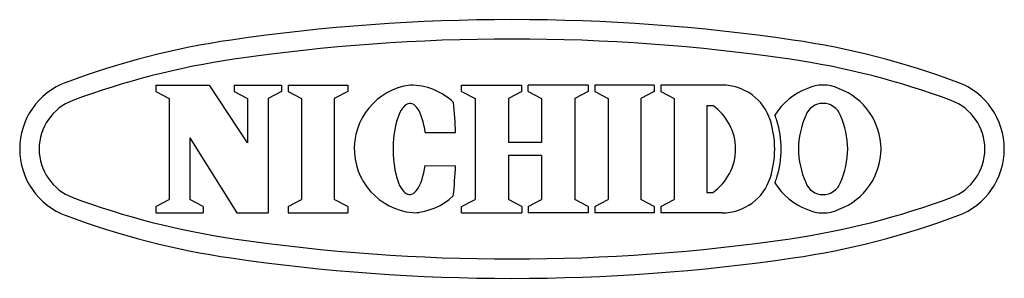
# Model space of a CAD drawing. Units: inches. Extents: x 49 to 455, y 20 to 300.
# Drawn here: x 236 to 282, y 288 to 300 of the extents above; entities that cross this region are included whole.
import ezdxf

# ---------------------------------------------------------------- set-up
doc = ezdxf.new("R2010")
doc.units = ezdxf.units.IN
doc.header["$LTSCALE"] = 0.2

msp = doc.modelspace()

# ---------------------------------------------------------------- linework, layer by layer
at = {"color": 3}
for p, q in [((242.204, 296.511), (244.694, 296.511)), ((242.204, 296.511), (242.204, 296.209)), ((246.457, 293.823), (244.694, 296.511)), ((245.835, 296.511), (248.034, 296.511)), ((245.835, 296.511), (245.835, 296.209)), ((248.034, 296.511), (248.034, 296.209)), ((248.342, 296.511), (251.098, 296.511)), ((248.342, 296.511), (248.342, 296.209)), ((251.098, 296.511), (251.098, 296.209)), ((256.37, 296.511), (259.159, 296.511)), ((256.37, 296.209), (256.37, 296.511)), ((259.159, 296.209), (259.159, 296.511)), ((262.239, 296.511), (259.45, 296.511)), ((259.45, 296.209), (259.45, 296.511)), ((262.239, 296.511), (262.239, 296.209)), ((265.291, 296.511), (262.534, 296.511)), ((262.534, 296.511), (262.534, 296.209)), ((265.291, 296.511), (265.291, 296.209)), ((268.432, 296.511), (265.597, 296.511)), ((265.597, 296.511), (265.597, 296.209)), ((242.204, 296.209), (242.826, 295.884)), ((245.835, 296.209), (246.457, 295.884)), ((248.034, 296.209), (247.411, 295.884)), ((248.341, 296.209), (248.964, 295.884)), ((251.098, 296.209), (250.475, 295.884)), ((256.37, 296.209), (256.992, 295.884)), ((259.159, 296.209), (258.536, 295.884)), ((259.45, 296.209), (260.072, 295.884)), ((262.239, 296.209), (261.616, 295.884)), ((262.534, 296.209), (263.157, 295.884)), ((265.291, 296.209), (264.668, 295.884)), ((265.597, 296.209), (266.22, 295.884)), ((242.826, 295.884), (242.826, 291.204)), ((246.457, 295.884), (246.457, 293.823)), ((247.411, 295.884), (247.411, 290.577)), ((248.964, 295.884), (248.964, 291.204)), ((250.475, 295.884), (250.475, 291.204)), ((253.689, 295.508), (253.627, 295.431)), ((253.753, 295.57), (253.689, 295.508)), ((253.818, 295.616), (253.753, 295.57)), ((253.885, 295.646), (253.818, 295.616)), ((253.952, 295.66), (253.885, 295.646)), ((254.02, 295.657), (253.952, 295.66)), ((254.087, 295.639), (254.02, 295.657)), ((254.153, 295.604), (254.087, 295.639)), ((254.218, 295.553), (254.153, 295.604)), ((254.281, 295.486), (254.218, 295.553)), ((256.992, 295.884), (256.992, 291.204)), ((258.536, 295.884), (258.536, 293.845)), ((260.072, 295.884), (260.072, 293.845)), ((261.616, 295.884), (261.616, 291.204)), ((263.157, 295.884), (263.157, 291.204)), ((264.668, 295.884), (264.668, 291.204)), ((266.22, 295.884), (266.219, 291.204)), ((267.731, 295.557), (267.731, 291.531)), ((267.731, 295.557), (268.002, 295.557)), ((253.46, 295.116), (253.411, 294.985)), ((253.512, 295.234), (253.46, 295.116)), ((253.568, 295.34), (253.512, 295.234)), ((253.627, 295.431), (253.568, 295.34)), ((254.341, 295.405), (254.281, 295.486)), ((254.399, 295.309), (254.341, 295.405)), ((254.453, 295.199), (254.399, 295.309)), ((254.504, 295.077), (254.453, 295.199)), ((254.55, 294.943), (254.504, 295.077)), ((253.327, 294.692), (253.293, 294.531)), ((253.367, 294.844), (253.327, 294.692)), ((253.411, 294.985), (253.367, 294.844)), ((254.592, 294.798), (254.55, 294.943)), ((254.629, 294.643), (254.592, 294.798)), ((254.661, 294.48), (254.629, 294.643)), ((253.239, 294.188), (253.221, 294.009)), ((253.263, 294.363), (253.239, 294.188)), ((253.293, 294.531), (253.263, 294.363)), ((254.687, 294.31), (254.661, 294.48)), ((254.687, 294.31), (256.095, 294.304)), ((243.78, 294.057), (243.78, 291.204)), ((243.78, 294.057), (245.955, 290.577)), ((253.209, 293.825), (253.202, 293.64)), ((253.221, 294.009), (253.209, 293.825)), ((260.072, 293.845), (258.536, 293.845)), ((253.202, 293.64), (253.201, 293.454)), ((253.201, 293.454), (253.207, 293.269)), ((253.207, 293.269), (253.218, 293.085)), ((260.072, 293.243), (258.536, 293.243)), ((258.536, 293.243), (258.536, 291.204)), ((260.072, 293.243), (260.072, 291.204)), ((253.218, 293.085), (253.235, 292.906)), ((253.235, 292.906), (253.257, 292.731)), ((254.654, 292.603), (254.682, 292.774)), ((254.682, 292.774), (256.089, 292.768)), ((253.257, 292.731), (253.285, 292.562)), ((253.285, 292.562), (253.319, 292.401)), ((253.319, 292.401), (253.357, 292.249)), ((254.583, 292.286), (254.621, 292.44)), ((254.621, 292.44), (254.654, 292.603)), ((253.357, 292.249), (253.4, 292.107)), ((253.4, 292.107), (253.448, 291.976)), ((253.448, 291.976), (253.5, 291.857)), ((253.5, 291.857), (253.555, 291.752)), ((254.386, 291.777), (254.441, 291.886)), ((254.441, 291.886), (254.492, 292.008)), ((254.492, 292.008), (254.54, 292.141)), ((254.54, 292.141), (254.583, 292.286)), ((253.555, 291.752), (253.613, 291.66)), ((253.613, 291.66), (253.674, 291.582)), ((253.674, 291.582), (253.738, 291.52)), ((253.738, 291.52), (253.803, 291.473)), ((253.803, 291.473), (253.869, 291.443)), ((253.869, 291.443), (253.937, 291.429)), ((253.937, 291.429), (254.004, 291.431)), ((254.004, 291.431), (254.072, 291.449)), ((254.072, 291.449), (254.138, 291.484)), ((254.138, 291.484), (254.203, 291.534)), ((254.203, 291.534), (254.266, 291.6)), ((254.266, 291.6), (254.328, 291.681)), ((254.328, 291.681), (254.386, 291.777)), ((267.731, 291.531), (268.002, 291.531)), ((242.204, 290.879), (242.826, 291.204)), ((244.403, 290.879), (243.78, 291.204)), ((248.341, 290.88), (248.964, 291.204)), ((251.098, 290.879), (250.475, 291.204)), ((256.37, 290.879), (256.992, 291.204)), ((259.159, 290.879), (258.536, 291.204)), ((259.45, 290.879), (260.072, 291.204)), ((262.239, 290.879), (261.616, 291.204)), ((262.534, 290.879), (263.157, 291.204)), ((265.291, 290.879), (264.668, 291.204)), ((265.597, 290.879), (266.219, 291.204)), ((242.204, 290.879), (242.204, 290.577)), ((242.204, 290.577), (244.403, 290.577)), ((244.403, 290.879), (244.403, 290.577)), ((245.955, 290.577), (247.411, 290.577)), ((248.341, 290.879), (248.341, 290.577)), ((248.341, 290.577), (251.098, 290.577)), ((251.098, 290.879), (251.098, 290.577)), ((256.37, 290.577), (256.37, 290.879)), ((256.37, 290.577), (259.159, 290.577)), ((259.159, 290.879), (259.159, 290.577)), ((259.45, 290.879), (259.45, 290.577)), ((262.239, 290.577), (259.45, 290.577)), ((262.239, 290.879), (262.239, 290.577)), ((262.534, 290.879), (262.534, 290.577)), ((265.291, 290.577), (262.534, 290.577)), ((265.291, 290.879), (265.291, 290.577)), ((265.597, 290.879), (265.597, 290.577)), ((268.432, 290.577), (265.597, 290.577))]:
    msp.add_line(p, q, dxfattribs=at)
for centre, radius, start, end in [((258.705, 209.544), 90, 81.68999, 98.31001), ((251.074, 261.79), 37.2, 98.31, 110.4943), ((258.705, 209.544), 89.1, 81.68999, 98.31001), ((266.336, 261.79), 37.2, 69.5057, 81.69), ((251.074, 261.79), 36.3, 98.31, 110.4943), ((266.336, 261.79), 36.3, 69.5057, 81.69), ((239.205, 293.544), 3.3, 110.4943, 249.5057), ((254.381, 293.558), 2.98, 97.7015, 270), ((253.969, 293.544), 2.967, 46.7529, 89.75), ((268.432, 294.167), 2.344, 17.3087, 90), ((273.111, 294.777), 1.734, 64.3652, 115.6348), ((278.205, 293.544), 3.3, 290.4943, 69.5057), ((273.44, 293.528), 3.013, 110.9944, 148.1166), ((272.782, 293.528), 3.013, 0.3143, 69.0056), ((239.205, 293.544), 2.4, 110.4943, 249.5057), ((235.087, 293.614), 21.019, 1.882, 5.71), ((266.614, 293.544), 2.445, 304.592, 55.408), ((273.111, 294.81), 0.851, 19.4866, 160.5134), ((278.205, 293.544), 2.4, 290.4943, 69.5057), ((268.732, 294.167), 2.344, 17.3087, 23.7651), ((275.908, 293.498), 3.937, 156.0961, 179.3334), ((270.314, 293.498), 3.937, 0.6666, 23.9039), ((266.434, 293.544), 4.437, 342.6913, 17.3086), ((266.734, 293.544), 4.437, 342.6913, 17.3086), ((275.908, 293.59), 3.937, 180.6666, 203.9039), ((272.782, 293.561), 3.013, 290.9944, 359.6857), ((270.314, 293.59), 3.937, 336.0961, 359.3334), ((235.087, 293.614), 21.019, 353.866, 357.694), ((268.432, 292.922), 2.344, 270, 342.6913), ((268.732, 292.922), 2.344, 336.2349, 342.6913), ((273.44, 293.561), 3.013, 211.8834, 249.0056), ((273.111, 292.279), 0.851, 199.4866, 340.5134), ((251.074, 325.299), 36.3, 249.5057, 261.69), ((253.969, 293.544), 2.967, 273.9763, 312.8231), ((266.336, 325.299), 36.3, 278.31, 290.4943), ((273.111, 292.312), 1.734, 244.3652, 295.6348), ((273.111, 292.312), 1.734, 244.3652, 295.6348), ((251.074, 325.299), 37.2, 249.5057, 261.69), ((266.336, 325.299), 37.2, 278.31, 290.4943), ((258.705, 377.544), 89.1, 261.68999, 278.31001), ((258.705, 377.544), 90, 261.68999, 278.31001)]:
    msp.add_arc(centre, radius, start, end, dxfattribs=at)

doc.saveas('drawing.dxf')
